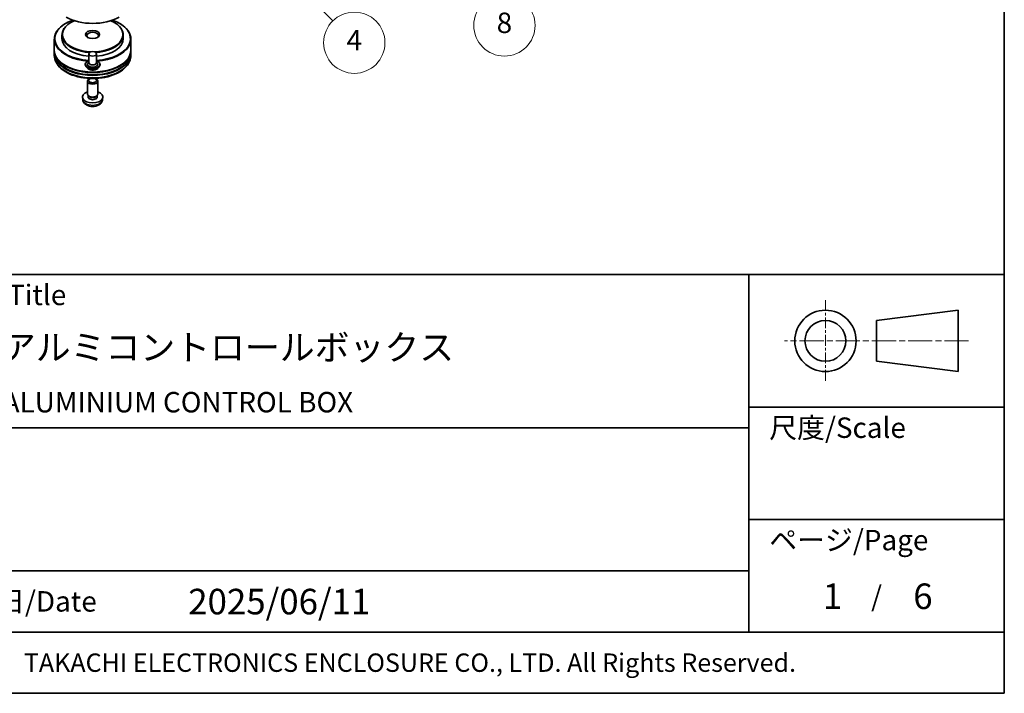
# Model space of a CAD drawing. Units: millimetres. Extents: x 7 to 6704, y 4 to 1268.
# Drawn here: x 155 to 203, y 4 to 37 of the extents above; entities that cross this region are included whole.
import ezdxf
from ezdxf.enums import TextEntityAlignment as Align

# ---------------------------------------------------------------- set-up
doc = ezdxf.new("R2010")
doc.units = ezdxf.units.MM
doc.header["$LTSCALE"] = 0.5
doc.linetypes.add('CHAIN', pattern=[0.3543, 0.2362, -0.0295, 0.0591, -0.0295])
for name, color, linetype, lineweight in [('Border (ISO)', 7, 'Continuous', 35), ('Symbol (TK)', 100, 'Continuous', 18), ('Title (ISO)', 7, 'Continuous', 35), ('Visible (ISO)', 7, 'Continuous', 35), ('Visible Narrow (ISO)', 7, 'Continuous', 25)]:
    doc.layers.add(name, color=color, linetype=linetype, lineweight=lineweight)
doc.styles.add('Note Text (TK)', font='MS PGothic.ttf')
doc.styles.add('Note Text (TK2)', font='MS PGothic.ttf')
doc.styles.add('Text Style40', font='MS PGothic.ttf')
doc.styles.add('Text Style67', font='arial.ttf')

# ---------------------------------------------------------------- blocks, each defined once
blk = doc.blocks.new('Borders tk図枠')
at = {"layer": 'Border (ISO)'}
for p in [(405.5, 289), (14.5, 8)]:
    blk.add_line(p, (405.5, 8), dxfattribs=at)
blk = doc.blocks.new('Title Blocks コピー版 tk表題欄')
at = {"layer": 'Title (ISO)'}
for p, q in [((74.709, 245.053), (255.709, 245.053)), ((230.709, 245.053), (230.709, 210.053)), ((255.709, 245.053), (255.709, 204.053)), ((243.209, 240.553), (251.209, 241.553)), ((251.209, 235.553), (251.209, 241.553)), ((243.209, 240.553), (243.209, 236.553)), ((243.209, 236.553), (251.209, 235.553)), ((230.709, 232.053), (255.709, 232.053)), ((74.709, 230.053), (230.709, 230.053)), ((230.709, 221.053), (255.709, 221.053)), ((74.709, 216.053), (230.709, 216.053)), ((255.709, 210.053), (74.709, 210.053)), ((74.709, 204.053), (255.709, 204.053))]:
    blk.add_line(p, q, dxfattribs=at)
at = {"layer": 'Title (ISO)', "color": 4, "linetype": 'CHAIN', "lineweight": 18, "ltscale": 8.88956}
blk.add_line((238.209, 242.553), (238.209, 234.553), dxfattribs=at)
at = {"layer": 'Title (ISO)', "color": 4, "linetype": 'CHAIN', "lineweight": 18, "ltscale": 20.001633}
blk.add_line((252.209, 238.553), (234.209, 238.553), dxfattribs=at)
at = {"layer": 'Title (ISO)'}
for radius in [3, 2]:
    blk.add_circle((238.209, 238.553), radius, dxfattribs=at)
at = {"layer": 'Title (ISO)', "color": 1, "char_height": 2, "attachment_point": 4, "line_spacing_factor": 1.5, "style": 'Note Text (TK)'}
for s, insert in [('\\fＭＳ Ｐゴシック|b0|i0;{\\H2.0000;品名/Title}', (151.709, 243.053)), ('\\fＭＳ Ｐゴシック|b0|i0;{\\H2.0000;尺度/Scale}', (232.709, 230.053)), ('\\fＭＳ Ｐゴシック|b0|i0;{\\H2.0000;ページ/Page}', (232.709, 219.053)), ('\\fＭＳ Ｐゴシック|b0|i0;{\\H2.0000;作成日/Date}', (151.709, 213.053))]:
    blk.add_mtext(s, dxfattribs=dict(at, insert=insert))
at = {"layer": 'Title (ISO)', "color": 7, "line_spacing_factor": 1.5, "style": 'Note Text (TK)'}
for s, insert, char_height, attachment_point in [('\\fＭＳ Ｐゴシック|b0|i0;{\\H2.0000;/}', (243.209, 213.553), 2, 5), ('\\fMS PGothic|b0|i0;{\\H1.8000;本図面の著作権は株式会社タカチ電機工業に帰属します。 / Copyright (C)\xa0 TAKACHI ELECTRONICS ENCLOSURE CO., LTD. All Rights Reserved.}', (77.709, 207.053), 1.8, 4)]:
    blk.add_mtext(s, dxfattribs=dict(at, insert=insert, char_height=char_height, attachment_point=attachment_point))
at = {"layer": 'Title (ISO)', "color": 7}
for tag, p, height, style in [('<品名>_001', (157.538, 236.668), 2.5, 'Note Text (TK)'), ('<Title>_001', (157.709, 231.552), 2, 'Text Style67'), ('<型番>_001', (157.658, 219.993), 3, 'Text Style40'), ('<ページ_No.>_001', (237.949, 212.303), 2.5, 'Note Text (TK)'), ('<総ページ数>_001', (246.8, 212.303), 2.5, 'Note Text (TK)'), ('作成日_001', (175.625, 211.781), 2.5, 'Note Text (TK)')]:
    blk.add_attdef(tag, p, '', height=height, dxfattribs=dict(at, style=style))
at = {"layer": 'Title (ISO)', "color": 7, "style": 'Note Text (TK)'}
for tag, p in [('<尺度>', (243.209, 224.553)), ('<部品サイズ>', (112.209, 213.053))]:
    blk.add_attdef(tag, text='', height=2.5, dxfattribs=at).set_placement(p, align=Align.MIDDLE_CENTER)
blk = doc.blocks.new('Balloon6')
at = {"layer": 'Symbol (TK)', "color": 100}
for p, q in [((333.542, 80.258), (331.795, 82.047)), ((333.899, 80.607), (331.795, 82.047)), ((331.795, 82.047), (333.184, 79.909)), ((333.542, 80.258), (339.82, 73.826))]:
    blk.add_line(p, q, dxfattribs=at)
at = {"layer": 'Symbol (TK)'}
blk.add_circle((341.908, 71.688), 3, dxfattribs=at)
at = {"layer": 'Symbol (TK)', "color": 7, "insert": (341.908, 71.682), "char_height": 2, "attachment_point": 5, "style": 'Note Text (TK2)'}
blk.add_mtext('4', dxfattribs=at)
blk = doc.blocks.new('Balloon8')
at = {"layer": 'Symbol (TK)', "color": 100}
for p, q in [((351.918, 83.235), (350.847, 85.494)), ((352.37, 83.449), (350.847, 85.494)), ((350.847, 85.494), (351.466, 83.021)), ((351.918, 83.235), (355.311, 76.079))]:
    blk.add_line(p, q, dxfattribs=at)
at = {"layer": 'Symbol (TK)'}
blk.add_circle((356.591, 73.379), 3, dxfattribs=at)
at = {"layer": 'Symbol (TK)', "color": 7, "insert": (356.591, 73.373), "char_height": 2, "attachment_point": 5, "style": 'Note Text (TK2)'}
blk.add_mtext('8', dxfattribs=at)

msp = doc.modelspace()

# ---------------------------------------------------------------- linework, layer by layer
at = {"layer": 'Visible (ISO)'}
for p, q in [((156.8444, 36.7968), (156.8267, 36.7866)), ((157.1096, 36.8479), (157.0919, 36.8377)), ((159.1955, 36.8479), (159.2132, 36.8377)), ((159.4607, 36.7968), (159.4784, 36.7866)), ((156.6526, 36.2253), (156.6526, 36.0416)), ((159.6526, 36.2253), (159.6526, 36.0416)), ((156.2776, 36.0212), (156.2776, 35.4904)), ((160.0276, 36.0212), (160.0276, 35.4904)), ((156.2776, 35.4598), (156.2776, 35.3578)), ((156.2776, 35.3271), (156.2776, 35.2251)), ((157.9651, 35.2965), (157.9651, 34.8679)), ((158.3401, 35.2965), (158.3401, 34.8679)), ((160.0276, 35.4598), (160.0276, 35.3578)), ((160.0276, 35.3271), (160.0276, 35.2251)), ((157.7901, 34.776), (157.7901, 34.7718)), ((157.9651, 34.8931), (157.9283, 34.85)), ((158.3401, 34.8931), (158.3768, 34.85)), ((158.5151, 34.776), (158.5151, 34.7718)), ((157.8962, 34.5964), (157.8342, 34.6656)), ((158.4089, 34.5964), (158.4709, 34.6656)), ((157.9026, 33.3267), (157.9026, 33.9565)), ((158.0137, 34.0805), (157.9757, 34.0585)), ((158.2914, 34.0805), (158.3294, 34.0585)), ((158.4026, 33.3267), (158.4026, 33.9565)), ((157.9438, 33.2373), (157.9187, 33.2757)), ((157.9294, 33.1838), (157.9294, 33.2594)), ((158.3613, 33.2373), (158.3864, 33.2757)), ((158.3757, 33.1838), (158.3757, 33.2594)), ((157.6651, 33.0583), (157.6535, 33.166)), ((158.64, 33.0583), (158.6516, 33.166))]:
    msp.add_line(p, q, dxfattribs=at)
for centre, major_axis, start_param, end_param in [((158.1526, 37.8481), (1.8375, 0), 3.9269908, 5.4977871), ((158.1526, 36.0212), (-1.875, 0), 5.4977871, 7.7355446), ((158.1526, 36.0416), (-1.85, 0), 5.2678774, 7.752456), ((158.1526, 36.2253), (-1.5, 0), 5.4977871, 7.7555767), ((158.1526, 36.2457), (-1.475, 0), 5.3655782, 7.8018555), ((158.1526, 36.2457), (1.475, 0), 4.7645151, 7.2007924), ((158.1526, 36.2253), (1.5, 0), 4.8107939, 7.0685835), ((158.1526, 36.0416), (1.85, 0), 4.8139147, 7.2984932), ((158.1526, 36.0212), (1.875, 0), 4.830826, 7.0685835), ((158.1526, 36.1947), (-0.2812, 0), 2.4619188, 6.9628591), ((158.1526, 36.0416), (-1.5, 0), 0, 1.4454685), ((158.1526, 36.0416), (1.5, 0), 4.8377168, 6.2831853), ((158.1526, 35.4598), (1.875, 0), 3.12745, 6.2973279), ((158.1526, 35.3271), (1.875, 0), 3.12745, 6.2973279), ((158.1526, 35.4904), (-1.875, 0), 0, 3.1415927), ((158.1526, 35.3578), (-1.875, 0), 0, 3.1415927), ((158.1526, 35.4598), (1.85, 0), 3.6198767, 5.8049013), ((158.1526, 35.3271), (1.85, 0), 3.6198767, 5.8049013), ((158.1526, 34.7862), (0.25, 0), 2.6838305, 6.7409474), ((158.1526, 34.8679), (0.1875, 0), 3.1415927, 6.2831853), ((158.1526, 33.9565), (-0.25, 0), 5.4980199, 10.2099433), ((158.1526, 34.0003), (0.1963, 0), 2.2019566, 7.2228213), ((158.1526, 33.1838), (-0.5, 0), 5.2359878, 10.4719755), ((158.1526, 33.3267), (-0.25, 0), 0, 3.1415927), ((158.1526, 33.2829), (-0.2232, 0), 0.3614419, 2.7801507), ((158.1526, 33.1838), (-0.2232, 0), 0, 3.1415927)]:
    msp.add_ellipse(centre, major_axis=major_axis, ratio=0.5773503, start_param=start_param, end_param=end_param, dxfattribs=at)
for centre, major_axis in [((158.1526, 36.2457), (0.3437, 0)), ((158.1526, 35.2965), (0.1875, 0))]:
    msp.add_ellipse(centre, major_axis=major_axis, ratio=0.5773503, dxfattribs=at)
for points, knots in [([(156.2776, 35.2251), (156.2776, 35.1091), (156.3066, 34.9935), (156.4189, 34.7711), (156.5052, 34.6652), (156.7301, 34.4699), (156.8725, 34.3822), (157.196, 34.2382), (157.3776, 34.1824), (157.7596, 34.108), (157.9598, 34.0893), (158.3595, 34.0902), (158.5589, 34.1097), (158.9385, 34.1854), (159.1185, 34.2417), (159.4419, 34.3872), (159.5851, 34.4766), (159.8169, 34.6821), (159.9065, 34.7981), (160.005, 35.0204), (160.0276, 35.1226), (160.0276, 35.2251)], [3.5463645, 3.5463645, 3.5463645, 3.5463645, 3.8299696, 3.8299696, 4.1331689, 4.1331689, 4.4604313, 4.4604313, 4.7917093, 4.7917093, 5.1211778, 5.1211778, 5.4497959, 5.4497959, 5.7793006, 5.7793006, 6.1105957, 6.1105957, 6.4374715, 6.4374715, 6.6879572, 6.6879572, 6.6879572, 6.6879572]), ([(157.7901, 34.776), (157.7901, 34.7984), (157.7959, 34.8207), (157.8188, 34.8634), (157.8362, 34.8837), (157.881, 34.9206), (157.9089, 34.9369), (157.9483, 34.9537), (157.9566, 34.9569), (157.9651, 34.9599)], [4.804271, 4.804271, 4.804271, 4.804271, 5.1039816, 5.1039816, 5.4163926, 5.4163926, 5.7408856, 5.7408856, 5.8238006, 5.8238006, 5.8238006, 5.8238006]), ([(157.8342, 34.6656), (157.8286, 34.6718), (157.8235, 34.6783), (157.8143, 34.6916), (157.8101, 34.6984), (157.803, 34.7124), (157.7999, 34.7196), (157.795, 34.7342), (157.7932, 34.7417), (157.7907, 34.7567), (157.7901, 34.7643), (157.7901, 34.7718)], [4.32670439, 4.32670439, 4.32670439, 4.32670439, 4.42221772, 4.42221772, 4.51773104, 4.51773104, 4.61324436, 4.61324436, 4.70875768, 4.70875768, 4.80427101, 4.80427101, 4.80427101, 4.80427101]), ([(158.3401, 34.9599), (158.3517, 34.9558), (158.363, 34.9512), (158.4047, 34.9324), (158.4318, 34.9154), (158.4755, 34.8768), (158.4922, 34.8552), (158.5108, 34.8141), (158.5151, 34.7951), (158.5151, 34.776)], [6.9263341, 6.9263341, 6.9263341, 6.9263341, 7.040553, 7.040553, 7.3663504, 7.3663504, 7.6902654, 7.6902654, 7.9458637, 7.9458637, 7.9458637, 7.9458637]), ([(158.5151, 34.7718), (158.5151, 34.7643), (158.5144, 34.7567), (158.5119, 34.7417), (158.5101, 34.7342), (158.5052, 34.7196), (158.5021, 34.7124), (158.495, 34.6984), (158.4909, 34.6916), (158.4816, 34.6783), (158.4765, 34.6718), (158.4709, 34.6656)], [1.66267835, 1.66267835, 1.66267835, 1.66267835, 1.75819168, 1.75819168, 1.853705, 1.853705, 1.94921832, 1.94921832, 2.04473164, 2.04473164, 2.14024497, 2.14024497, 2.14024497, 2.14024497]), ([(158.4089, 34.5964), (158.3936, 34.5793), (158.3741, 34.5643), (158.3281, 34.5385), (158.3014, 34.5278), (158.2439, 34.5123), (158.2132, 34.5074), (158.151, 34.5036), (158.1196, 34.5047), (158.0586, 34.5128), (158.0292, 34.5198), (157.9751, 34.5393), (157.9505, 34.5519), (157.917, 34.5758), (157.9058, 34.5857), (157.8962, 34.5964)], [2.140245, 2.140245, 2.140245, 2.140245, 2.4612579, 2.4612579, 2.7956865, 2.7956865, 3.1287639, 3.1287639, 3.4600774, 3.4600774, 3.7918133, 3.7918133, 4.1257913, 4.1257913, 4.3267044, 4.3267044, 4.3267044, 4.3267044]), ([(157.6651, 33.0583), (157.6688, 33.0236), (157.6788, 32.9902), (157.7089, 32.9266), (157.73, 32.8974), (157.7832, 32.841), (157.8169, 32.8163), (157.8967, 32.7713), (157.9441, 32.7537), (158.0445, 32.7293), (158.0976, 32.7232), (158.2034, 32.7229), (158.256, 32.7286), (158.3585, 32.7526), (158.4084, 32.7709), (158.4994, 32.8229), (158.5413, 32.8558), (158.6007, 32.9333), (158.6214, 32.9727), (158.636, 33.0303), (158.6385, 33.0442), (158.64, 33.0583)], [0.7272184, 0.7272184, 0.7272184, 0.7272184, 0.9321782, 0.9321782, 1.1647681, 1.1647681, 1.4621255, 1.4621255, 1.8373855, 1.8373855, 2.2318103, 2.2318103, 2.6216467, 2.6216467, 3.0159145, 3.0159145, 3.3902204, 3.3902204, 3.6618827, 3.6618827, 3.7450043, 3.7450043, 3.7450043, 3.7450043])]:
    msp.add_open_spline(points, degree=3, knots=knots, dxfattribs=at)
at = {"layer": 'Visible Narrow (ISO)'}
for centre, major_axis, start_param, end_param in [((158.1526, 35.2251), (1.875, 0), 3.1415927, 6.2831853), ((158.1526, 34.7862), (0.35, 0), 2.1361498, 7.2886282), ((158.1526, 34.776), (-0.3625, 0), 0, 3.1415927), ((158.1526, 34.7718), (0.3625, 0), 3.1415927, 6.2831853), ((158.1526, 34.7607), (-0.3585, 0), 0.4775666, 2.664026), ((158.1526, 34.673), (-0.2886, 0), 0.4775666, 2.664026), ((158.1526, 33.0758), (0.4884, 0), 3.203496, 6.221282)]:
    msp.add_ellipse(centre, major_axis=major_axis, ratio=0.5773503, start_param=start_param, end_param=end_param, dxfattribs=at)

# ---------------------------------------------------------------- block references
at = {"xscale": 0.5, "yscale": 0.5, "zscale": 0.5}
msp.add_blockref('Borders tk図枠', (0, 0), dxfattribs=at)
ref = msp.add_blockref('Title Blocks コピー版 tk表題欄', (74.8956, -98.0264), dxfattribs=dict(xscale=0.5, yscale=0.5, zscale=0.5))
ref.add_attrib('<品名>_001', 'アルミコントロールボックス', (153.6648, 20.3075), dxfattribs={"layer": 'Title (ISO)', "color": 7, "height": 1.25, "style": 'Note Text (TK)'})
ref.add_attrib('作成日_001', '2025/06/11', (162.8288, 7.8643), dxfattribs={"layer": 'Title (ISO)', "color": 7, "height": 1.25, "style": 'Note Text (TK)'})
ref.add_attrib('<Title>_001', 'ALUMINIUM CONTROL BOX', (153.75, 17.7497), dxfattribs={"layer": 'Title (ISO)', "color": 7, "height": 1, "style": 'Text Style67'})
ref.add_attrib('<ページ_No.>_001', '1', (193.87, 8.125), dxfattribs={"layer": 'Title (ISO)', "color": 7, "height": 1.25, "style": 'Note Text (TK)'})
ref.add_attrib('<総ページ数>_001', '6', (198.2955, 8.125), dxfattribs={"layer": 'Title (ISO)', "color": 7, "height": 1.25, "style": 'Note Text (TK)'})
at = {"layer": 'Symbol (TK)', "xscale": 0.5, "yscale": 0.5, "zscale": 0.5}
for name in ['Balloon8', 'Balloon6']:
    msp.add_blockref(name, (0, 0), dxfattribs=at)

doc.saveas('drawing.dxf')
